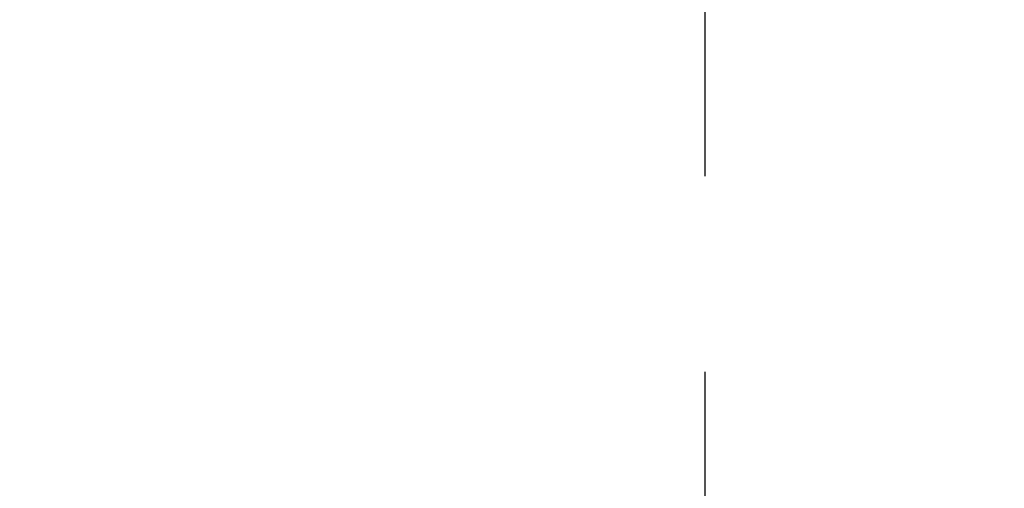
# Model space of a CAD drawing. Extents: x 0 to 26473, y -11026 to -2156.
# Drawn here: x 16992 to 17024, y -3977 to -3962 of the extents above; entities that cross this region are included whole.
import ezdxf

# ---------------------------------------------------------------- set-up
doc = ezdxf.new("R2010")
doc.units = 0
doc.header["$LTSCALE"] = 50
doc.header["$MEASUREMENT"] = 0
doc.linetypes.add('CENTER2', pattern=[1.125, 0.75, -0.125, 0.125, -0.125])
doc.layers.get('0').update_dxf_attribs({"linetype": 'CONTINUOUS'})
doc.layers.add('150-機器', color=8, linetype='CONTINUOUS')
doc.layers.add('160-文字', color=254, linetype='CONTINUOUS')
doc.styles.add('KH001', font='txt')
doc.dimstyles.new('KH1xx030', dxfattribs={"dimscale": 30, "dimtxt": 2, "dimasz": 0.6, "dimexe": 0.3, "dimexo": 1.2, "dimgap": 0.5, "dimtad": 3, "dimdec": 1, "dimdsep": 46, "dimlunit": 6, "dimtxsty": 'KH001', "dimblk": 'DOT', "dimcen": 1, "dimdle": 1, "dimclrd": 256, "dimclre": 256, "dimclrt": 256, "dimadec": 0, "dimazin": 0, "dimtfac": 1, "dimtdec": 1, "dimtix": 1, "dimtmove": 2, "dimatfit": 3, "dimldrblk": 'CLOSEDBLANK', "dimfxl": 1, "dimtolj": 1, "dimtzin": 0, "dimlwd": -1, "dimlwe": -1, "dimarcsym": 0})

# ---------------------------------------------------------------- blocks, each defined once
blk = doc.blocks.new('F402_H')
at = {"layer": '150-機器', "color": 161, "linetype": 'CENTER2'}
blk.add_line((0, 136.026), (0, -355.416), dxfattribs=at)
blk = doc.blocks.new('_ClosedBlank')
at = {"color": 0, "linetype": 'ByBlock', "lineweight": -2}
for p, q in [((-1, 0.1667), (0, 0)), ((-1, 0.1667), (-1, -0.1667)), ((0, 0), (-1, -0.1667))]:
    blk.add_line(p, q, dxfattribs=at)
blk = doc.blocks.new('_Dot')
at = {"color": 0, "linetype": 'ByBlock', "lineweight": -2}
blk.add_line((-0.5, 0), (-1, 0), dxfattribs=at)
at = {"color": 0, "linetype": 'ByBlock', "const_width": 0.5}
blk.add_lwpolyline([(-0.25, 0, 1), (0.25, 0, 1)], format="xyb", close=True, dxfattribs=at)

msp = doc.modelspace()

# ---------------------------------------------------------------- block references
at = {"layer": '150-機器'}
msp.add_blockref('F402_H', (17014.332, -3728.223), dxfattribs=at)

# ---------------------------------------------------------------- leaders
at = {"layer": '160-文字', "annotation_type": 0, "has_hookline": 1, "hookline_direction": 0}
for points, text_width in [([(16308.268, -3707.404), (17411.338, -5265.789), (17429.338, -5265.789)], 1240.203), ([(16578.268, -3714.165), (17438, -5000.668), (17456, -5000.668)], 1630.051), ([(16894.332, -3721.052), (17653.446, -4758.948), (17671.446, -4758.948)], 963.959)]:
    msp.add_leader(points, dimstyle='KH1xx030', override={"dimgap": 0.5, "dimtad": 1}, dxfattribs=dict(at, text_width=text_width))

doc.saveas('drawing.dxf')
